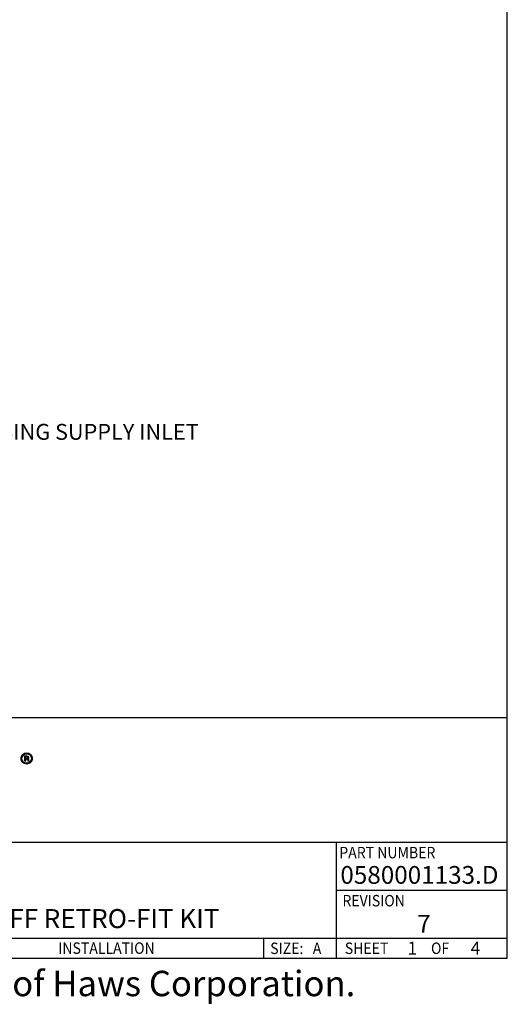
# Model space of a CAD drawing. Extents: x 0.3 to 10.5, y 0 to 7.8.
# Drawn here: x 8.5 to 10.5, y 0 to 3.9 of the extents above; entities that cross this region are included whole.
import ezdxf
from ezdxf.enums import TextEntityAlignment as Align

# ---------------------------------------------------------------- set-up
doc = ezdxf.new("R2010")
doc.units = 0
doc.header["$MEASUREMENT"] = 0
doc.layers.get('0').update_dxf_attribs({"color": 1, "linetype": 'CONTINUOUS'})
doc.layers.add('Layer 1', color=7, linetype='CONTINUOUS', lineweight=0)
for name, color, linetype in [('TXT', 4, 'CONTINUOUS'), ('zBORDER', 8, 'CONTINUOUS'), ('zTRADEMARK', 9, 'CONTINUOUS')]:
    doc.layers.add(name, color=color, linetype=linetype)
doc.styles.add('ARIAL', font='ARIAL.TTF')

# ---------------------------------------------------------------- blocks, each defined once
blk = doc.blocks.new('A SIZE_INST')
h = blk.add_hatch(color=4)
edge = h.paths.add_edge_path()
edge.add_spline(control_points=[(8.5877, 0.9586), (8.5877, 0.9524), (8.5859, 0.9469), (8.5809, 0.9432), (8.5766, 0.9389), (8.5711, 0.9364), (8.5649, 0.9364), (8.5581, 0.9364), (8.5526, 0.9389), (8.5482, 0.9426), (8.5439, 0.9469), (8.5415, 0.9524), (8.5415, 0.9586), (8.5421, 0.9641), (8.5439, 0.9697), (8.5482, 0.974), (8.5526, 0.9783), (8.5581, 0.9802), (8.5649, 0.9802), (8.5711, 0.9802), (8.5766, 0.9783), (8.5809, 0.974), (8.5859, 0.9697), (8.5877, 0.9641), (8.5877, 0.9586)], knot_values=[0, 0, 0, 0, 1, 1, 1, 2, 2, 2, 3, 3, 3, 4, 4, 4, 5, 5, 5, 6, 6, 6, 7, 7, 7, 8, 8, 8, 8], degree=3, periodic=1)
edge = h.paths.add_edge_path(flags=0)
edge.add_spline(control_points=[(8.5692, 0.9623), (8.5692, 0.9635), (8.568, 0.9647), (8.5649, 0.9647), (8.5649, 0.9647), (8.5612, 0.9647), (8.5612, 0.9647), (8.5612, 0.9647), (8.5612, 0.9598), (8.5612, 0.9598), (8.5612, 0.9598), (8.5649, 0.9598), (8.5649, 0.9598), (8.568, 0.9598), (8.5692, 0.9604), (8.5692, 0.9623)], knot_values=[0, 0, 0, 0, 1, 1, 1, 2, 2, 2, 3, 3, 3, 4, 4, 4, 5, 5, 5, 5], degree=3, periodic=1)
edge = h.paths.add_edge_path(flags=0)
edge.add_spline(control_points=[(8.5748, 0.9481), (8.5748, 0.9481), (8.5698, 0.9481), (8.5698, 0.9481), (8.5698, 0.9487), (8.5692, 0.9493), (8.5692, 0.9493), (8.5692, 0.9493), (8.5692, 0.9518), (8.5692, 0.9518), (8.5692, 0.953), (8.5686, 0.9543), (8.5686, 0.9549), (8.568, 0.9555), (8.5667, 0.9561), (8.5649, 0.9561), (8.5649, 0.9561), (8.5612, 0.9561), (8.5612, 0.9561), (8.5612, 0.9561), (8.5612, 0.9481), (8.5612, 0.9481), (8.5612, 0.9481), (8.5563, 0.9481), (8.5563, 0.9481), (8.5563, 0.9481), (8.5563, 0.9685), (8.5563, 0.9685), (8.5563, 0.9685), (8.5661, 0.9685), (8.5661, 0.9685), (8.5711, 0.9685), (8.5735, 0.9666), (8.5735, 0.9623), (8.5735, 0.9604), (8.5729, 0.9586), (8.5717, 0.958), (8.5723, 0.9567), (8.5735, 0.9549), (8.5735, 0.9524), (8.5735, 0.9524), (8.5735, 0.95), (8.5735, 0.95), (8.5735, 0.95), (8.5748, 0.9481), (8.5748, 0.9481)], knot_values=[0, 0, 0, 0, 1, 1, 1, 2, 2, 2, 3, 3, 3, 4, 4, 4, 5, 5, 5, 6, 6, 6, 7, 7, 7, 8, 8, 8, 9, 9, 9, 10, 10, 10, 11, 11, 11, 12, 12, 12, 13, 13, 13, 14, 14, 14, 15, 15, 15, 15], degree=3, periodic=1)
edge = h.paths.add_edge_path(flags=16)
edge.add_spline(control_points=[(8.5834, 0.9586), (8.5834, 0.9629), (8.5815, 0.9672), (8.5785, 0.9709), (8.5748, 0.974), (8.5698, 0.9758), (8.5649, 0.9758), (8.56, 0.9758), (8.555, 0.974), (8.552, 0.9709), (8.5482, 0.9672), (8.5464, 0.9629), (8.5464, 0.9586), (8.5464, 0.9537), (8.5482, 0.9493), (8.5513, 0.9456), (8.555, 0.9426), (8.56, 0.9407), (8.5649, 0.9407), (8.5698, 0.9407), (8.5748, 0.9426), (8.5779, 0.9456), (8.5815, 0.9493), (8.5834, 0.9537), (8.5834, 0.9586)], knot_values=[0, 0, 0, 0, 1, 1, 1, 2, 2, 2, 3, 3, 3, 4, 4, 4, 5, 5, 5, 6, 6, 6, 7, 7, 7, 8, 8, 8, 8], degree=3, periodic=1)
at = {"layer": 'Layer 1', "color": 4}
for points, knots in [([(8.5877, 0.9586), (8.5877, 0.9524), (8.5859, 0.9469), (8.5809, 0.9432), (8.5766, 0.9389), (8.5711, 0.9364), (8.5649, 0.9364), (8.5581, 0.9364), (8.5526, 0.9389), (8.5482, 0.9426), (8.5439, 0.9469), (8.5415, 0.9524), (8.5415, 0.9586), (8.5421, 0.9641), (8.5439, 0.9697), (8.5482, 0.974), (8.5526, 0.9783), (8.5581, 0.9802), (8.5649, 0.9802), (8.5711, 0.9802), (8.5766, 0.9783), (8.5809, 0.974), (8.5859, 0.9697), (8.5877, 0.9641), (8.5877, 0.9586)], [0, 0, 0, 0, 1, 1, 1, 2, 2, 2, 3, 3, 3, 4, 4, 4, 5, 5, 5, 6, 6, 6, 7, 7, 7, 8, 8, 8, 8]), ([(8.5834, 0.9586), (8.5834, 0.9629), (8.5815, 0.9672), (8.5785, 0.9709), (8.5748, 0.974), (8.5698, 0.9758), (8.5649, 0.9758), (8.56, 0.9758), (8.555, 0.974), (8.552, 0.9709), (8.5482, 0.9672), (8.5464, 0.9629), (8.5464, 0.9586), (8.5464, 0.9537), (8.5482, 0.9493), (8.5513, 0.9456), (8.555, 0.9426), (8.56, 0.9407), (8.5649, 0.9407), (8.5698, 0.9407), (8.5748, 0.9426), (8.5779, 0.9456), (8.5815, 0.9493), (8.5834, 0.9537), (8.5834, 0.9586)], [0, 0, 0, 0, 1, 1, 1, 2, 2, 2, 3, 3, 3, 4, 4, 4, 5, 5, 5, 6, 6, 6, 7, 7, 7, 8, 8, 8, 8]), ([(8.5748, 0.9481), (8.5748, 0.9481), (8.5698, 0.9481), (8.5698, 0.9481), (8.5698, 0.9487), (8.5692, 0.9493), (8.5692, 0.9493), (8.5692, 0.9493), (8.5692, 0.9518), (8.5692, 0.9518), (8.5692, 0.953), (8.5686, 0.9543), (8.5686, 0.9549), (8.568, 0.9555), (8.5667, 0.9561), (8.5649, 0.9561), (8.5649, 0.9561), (8.5612, 0.9561), (8.5612, 0.9561), (8.5612, 0.9561), (8.5612, 0.9481), (8.5612, 0.9481), (8.5612, 0.9481), (8.5563, 0.9481), (8.5563, 0.9481), (8.5563, 0.9481), (8.5563, 0.9685), (8.5563, 0.9685), (8.5563, 0.9685), (8.5661, 0.9685), (8.5661, 0.9685), (8.5711, 0.9685), (8.5735, 0.9666), (8.5735, 0.9623), (8.5735, 0.9604), (8.5729, 0.9586), (8.5717, 0.958), (8.5723, 0.9567), (8.5735, 0.9549), (8.5735, 0.9524), (8.5735, 0.9524), (8.5735, 0.95), (8.5735, 0.95), (8.5735, 0.95), (8.5748, 0.9481), (8.5748, 0.9481)], [0, 0, 0, 0, 1, 1, 1, 2, 2, 2, 3, 3, 3, 4, 4, 4, 5, 5, 5, 6, 6, 6, 7, 7, 7, 8, 8, 8, 9, 9, 9, 10, 10, 10, 11, 11, 11, 12, 12, 12, 13, 13, 13, 14, 14, 14, 15, 15, 15, 15]), ([(8.5692, 0.9623), (8.5692, 0.9635), (8.568, 0.9647), (8.5649, 0.9647), (8.5649, 0.9647), (8.5612, 0.9647), (8.5612, 0.9647), (8.5612, 0.9647), (8.5612, 0.9598), (8.5612, 0.9598), (8.5612, 0.9598), (8.5649, 0.9598), (8.5649, 0.9598), (8.568, 0.9598), (8.5692, 0.9604), (8.5692, 0.9623)], [0, 0, 0, 0, 1, 1, 1, 2, 2, 2, 3, 3, 3, 4, 4, 4, 5, 5, 5, 5])]:
    blk.add_open_spline(points, degree=3, knots=knots, dxfattribs=at)
at = {"layer": 'zBORDER'}
for p, q in [((10.4563, 0.1725), (10.4563, 7.7875)), ((10.4563, 1.1181), (6.2643, 1.1181)), ((6.2643, 0.6294), (10.4563, 0.6294)), ((9.7825, 0.6294), (9.7825, 0.1725)), ((9.7825, 0.44), (10.4563, 0.44)), ((7.1687, 0.2506), (9.7825, 0.2506)), ((9.4968, 0.2506), (9.4968, 0.1725)), ((9.7825, 0.2506), (10.4563, 0.2506)), ((0.2638, 0.1725), (10.4563, 0.1725))]:
    blk.add_line(p, q, dxfattribs=at)
at = {"layer": 'zBORDER', "color": 4, "style": 'ARIAL', "width": 0.9}
for s, height, p in [('PART NUMBER', 0.045029, (9.7952, 0.5652)), ('SHEET', 0.04503, (9.8168, 0.1885)), ('OF', 0.04503, (10.156, 0.1885))]:
    blk.add_text(s, height=height, dxfattribs=at).set_placement(p)
for s, p in [('REVISION', (9.9304, 0.3759)), ('SIZE:   A', (9.6238, 0.1883))]:
    blk.add_text(s, height=0.04503, dxfattribs=at).set_placement(p, align=Align.CENTER)
at = {"layer": 'zBORDER', "color": 4, "style": 'ARIAL'}
for tag, height, p in [('#1', 0.045, (6.4193, 0.5197)), ('#2', 0.045, (6.8239, 0.5155)), ('REVNAME', 0.045, (7.0574, 0.5158)), ('PART#', 0.07, (10.1105, 0.4999)), ('MODEL(S)', 0.08, (8.4981, 0.4525)), ('NAME1', 0.045, (6.4588, 0.364)), ('NAME2', 0.045, (7.0567, 0.3632)), ('TITLE:', 0.08, (8.4959, 0.3278)), ('REV.', 0.07, (10.1282, 0.3073)), ('NAME3', 0.045, (6.4999, 0.2116)), ('1', 0.0504, (10.0824, 0.2116)), ('X', 0.0504, (10.3312, 0.2116))]:
    blk.add_attdef(tag, text='', height=height, dxfattribs=at).set_placement(p, align=Align.MIDDLE_CENTER)
at = {"layer": 'zBORDER', "color": 4, "style": 'ARIAL', "width": 0.9}
for tag, p in [('DATE2', (6.9573, 0.2116)), ('SC', (7.5641, 0.2116)), ('DWG.TYPE', (8.879, 0.2116))]:
    blk.add_attdef(tag, text='', height=0.045, dxfattribs=at).set_placement(p, align=Align.MIDDLE_CENTER)
at = {"layer": 'zBORDER', "color": 4, "style": 'ARIAL'}
blk.add_attdef('YR', (0.5148, 0.0298), '', height=0.1, dxfattribs=at)
at = {"layer": 'zTRADEMARK', "color": 4, "style": 'ARIAL'}
blk.add_text('HAWS   and other trademarks used in these materials are the exclusive property of Haws Corporation.', height=0.1, dxfattribs=at).set_placement((3.4399, 0.0223))

msp = doc.modelspace()

# ---------------------------------------------------------------- block references
ref = msp.add_blockref('A SIZE_INST', (0, 0))
ref.add_attrib('REV.', '7', dxfattribs={"layer": 'zBORDER', "color": 4, "height": 0.07, "style": 'ARIAL'}).set_placement((10.1282, 0.3073), align=Align.MIDDLE_CENTER)
ref.add_attrib('PART#', '0580001133.D', dxfattribs={"layer": 'zBORDER', "color": 4, "height": 0.07, "style": 'ARIAL'}).set_placement((10.1105, 0.4999), align=Align.MIDDLE_CENTER)
ref.add_attrib('TITLE:', 'SINGLE HANDS-OFF RETRO-FIT KIT', dxfattribs={"layer": 'zBORDER', "color": 4, "height": 0.075, "style": 'ARIAL'}).set_placement((8.4959, 0.3278), align=Align.MIDDLE_CENTER)
ref.add_attrib('1', '1', dxfattribs={"layer": 'zBORDER', "color": 4, "height": 0.0504, "style": 'ARIAL'}).set_placement((10.0824, 0.2116), align=Align.MIDDLE_CENTER)
ref.add_attrib('X', '4', dxfattribs={"layer": 'zBORDER', "color": 4, "height": 0.0504, "style": 'ARIAL'}).set_placement((10.3312, 0.2116), align=Align.MIDDLE_CENTER)
ref.add_attrib('DWG.TYPE', 'INSTALLATION', dxfattribs={"layer": 'zBORDER', "color": 4, "height": 0.045029, "style": 'ARIAL', "width": 0.9}).set_placement((8.879, 0.2116), align=Align.MIDDLE_CENTER)

# ---------------------------------------------------------------- texts
at = {"layer": 'TXT', "insert": (7.9484, 2.2757), "char_height": 0.0625, "attachment_point": 1, "style": 'ARIAL'}
msp.add_mtext('{3/8" O.D.  TUBING SUPPLY INLET}', dxfattribs=at)

doc.saveas('drawing.dxf')
